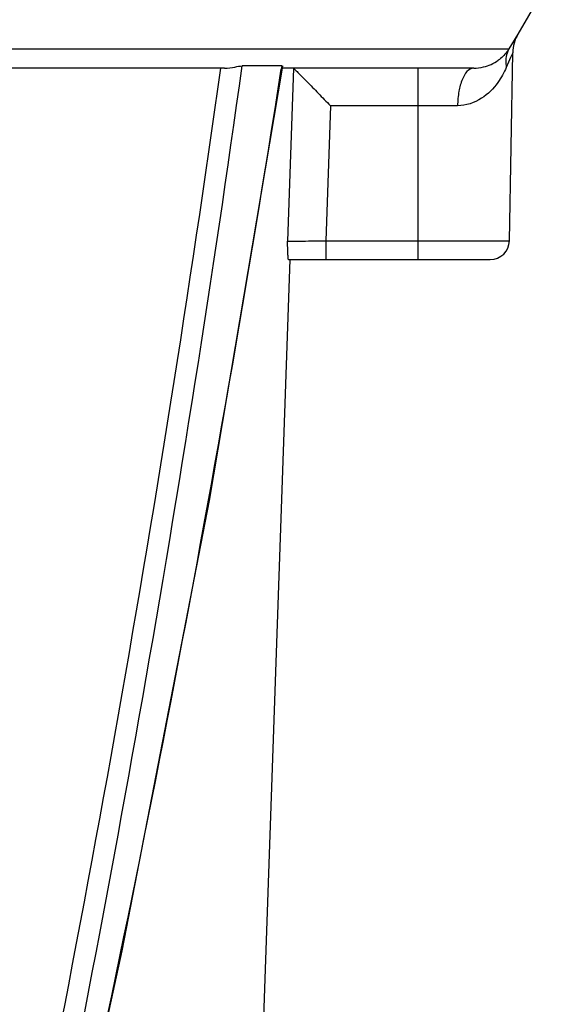
# Model space of a CAD drawing. Units: millimetres. Extents: x 2740 to 9580, y -5694 to -3885.
# Drawn here: x 3199 to 3227, y -4313 to -4262 of the extents above; entities that cross this region are included whole.
import ezdxf

# ---------------------------------------------------------------- set-up
doc = ezdxf.new("R2010")
doc.units = ezdxf.units.MM
doc.header["$LTSCALE"] = 46.255
doc.layers.get('0').update_dxf_attribs({"linetype": 'CONTINUOUS'})

msp = doc.modelspace()

# ---------------------------------------------------------------- linework, layer by layer
at = {"color": 7, "linetype": 'Continuous'}
for p, q in [((3226.978, -4258.615), (3224.758, -4262.46)), ((3224.758, -4262.46), (3224.295, -4263.229)), ((3180.395, -4263.229), (3224.295, -4263.229)), ((3224.319, -4273.247), (3224.49, -4263.425)), ((3224.49, -4263.425), (3224.381, -4263.678)), ((3224.275, -4263.921), (3224.157, -4264.194)), ((3224.381, -4263.678), (3224.275, -4263.921)), ((3209.437, -4264.229), (3193.083, -4264.229)), ((3208.65, -4286.824), (3212.48, -4264.135)), ((3212.428, -4264.116), (3210.358, -4264.116)), ((3212.428, -4264.116), (3212.402, -4264.281)), ((3212.428, -4264.116), (3212.48, -4264.135)), ((3222.455, -4264.229), (3212.428, -4264.229)), ((3213.033, -4264.23), (3212.725, -4273.264)), ((3219.546, -4274.229), (3219.546, -4264.229)), ((3214.964, -4266.194), (3214.723, -4273.247)), ((3221.612, -4266.194), (3214.964, -4266.194)), ((3214.723, -4273.247), (3224.319, -4273.247)), ((3214.723, -4273.247), (3214.723, -4274.229)), ((3212.846, -4274.229), (3211.292, -4318.707)), ((3212.776, -4274.229), (3223.319, -4274.229))]:
    msp.add_line(p, q, dxfattribs=at)
msp.add_lwpolyline([(3199.784, -4330.091), (3204.086, -4310.351), (3208.65, -4286.824)], dxfattribs=at)
for centre, radius, start, end in [((3226.49, -4263.461), 2, 149.9947, 178.9954), ((3222.454, -4262.018), 2.211, 283.306, 305.2918), ((2265.858, -4132.268), 952.565, 347.789655, 352.037081), ((2265.428, -4132.19), 954.095, 348.040568, 352.052043), ((2261.008, -4115.181), 963.006, 347.105591, 351.093209), ((3222.454, -4262.032), 2.197, 270.0229, 283.3949), ((3223.319, -4273.229), 1, 270, 359)]:
    msp.add_arc(centre, radius, start, end, dxfattribs=at)
for points, knots in [([(3224.295, -4263.229), (3224.262, -4263.282), (3224.106, -4263.508), (3223.904, -4263.701), (3223.732, -4263.822)], [0, 0, 0, 0, 0.229419, 1, 1, 1, 1]), ([(3224.295, -4263.229), (3224.256, -4263.299), (3224.121, -4263.601), (3224.109, -4263.95), (3224.157, -4264.194)], [0, 0, 0, 0, 0.244108, 1, 1, 1, 1]), ([(3209.437, -4264.229), (3209.618, -4264.229), (3209.926, -4264.194), (3210.23, -4264.116), (3210.358, -4264.116)], [0, 0, 0, 0, 0.586126, 1, 1, 1, 1]), ([(3213.033, -4264.23), (3213.033, -4264.23), (3213.032, -4264.229), (3213.031, -4264.229), (3213.03, -4264.229)], [0, 0, 0, 0, 0.519619, 1, 1, 1, 1]), ([(3213.033, -4264.23), (3213.06, -4264.248), (3213.132, -4264.328), (3213.284, -4264.471), (3213.494, -4264.687), (3213.852, -4265.049), (3214.346, -4265.557), (3214.753, -4265.977), (3214.964, -4266.194)], [0, 0, 0, 0, 0.035364, 0.115404, 0.228369, 0.363139, 0.67021, 1, 1, 1, 1]), ([(3222.455, -4264.229), (3222.181, -4264.229), (3221.828, -4264.771), (3221.66, -4265.458), (3221.613, -4265.942), (3221.612, -4266.194)], [0, 0, 0, 0, 0.367029, 0.662426, 1, 1, 1, 1]), ([(3223.718, -4264.976), (3223.486, -4265.298), (3222.892, -4265.911), (3222.048, -4266.194), (3221.612, -4266.194)], [0, 0, 0, 0, 0.476245, 1, 1, 1, 1]), ([(3212.725, -4273.264), (3212.783, -4273.274), (3212.991, -4273.26), (3213.407, -4273.27), (3214.015, -4273.256), (3214.475, -4273.251), (3214.723, -4273.247)], [0, 0, 0, 0, 0.088961, 0.308782, 0.627731, 1, 1, 1, 1]), ([(3212.776, -4274.229), (3212.767, -4274.229), (3212.767, -4274.183), (3212.756, -4274.133), (3212.752, -4274.029), (3212.742, -4273.856), (3212.735, -4273.595), (3212.728, -4273.379), (3212.725, -4273.264)], [0, 0, 0, 0, 0.026365, 0.094894, 0.197881, 0.327994, 0.644, 1, 1, 1, 1])]:
    msp.add_open_spline(points, degree=3, knots=knots, dxfattribs=at)
msp.add_open_spline([(3224.157, -4264.194), (3224.038, -4264.468), (3223.892, -4264.733), (3223.718, -4264.976)], degree=3, dxfattribs=at)

doc.saveas('drawing.dxf')
